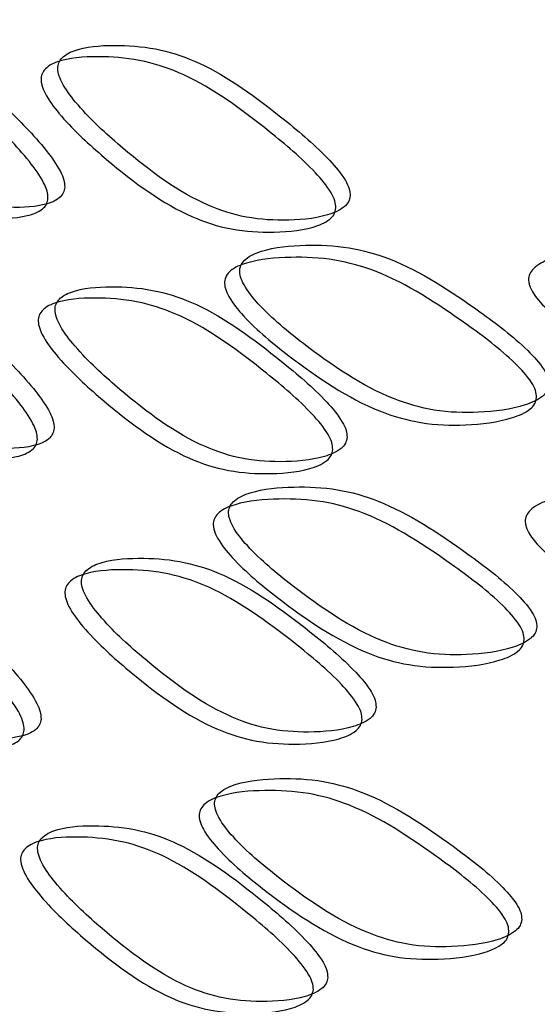
# Model space of a CAD drawing. Units: millimetres. Extents: x 25 to 2946, y 25 to 2086.
# Drawn here: x 2084 to 2086, y 594 to 598 of the extents above; entities that cross this region are included whole.
import ezdxf

# ---------------------------------------------------------------- set-up
doc = ezdxf.new("R2010")
doc.units = ezdxf.units.MM
doc.header["$LTSCALE"] = 10

msp = doc.modelspace()

# ---------------------------------------------------------------- linework, layer by layer
at = {"color": 7, "linetype": 'Continuous', "lineweight": 25}
for points, knots in [([(2084.2053, 597.6478), (2084.2047, 597.6569), (2084.2033, 597.6764), (2084.1804, 597.7279), (2084.1051, 597.8311), (2083.9301, 598.0061), (2083.7255, 598.189), (2083.5267, 598.2782), (2083.384, 598.3026), (2083.2694, 598.3041), (2083.2021, 598.2798), (2083.1804, 598.2536), (2083.1738, 598.2306), (2083.1769, 598.2012), (2083.1952, 598.1507), (2083.262, 598.0452), (2083.4235, 597.8658), (2083.6215, 597.6815), (2083.8244, 597.5881), (2083.9735, 597.5651), (2084.0989, 597.5669), (2084.1746, 597.5946), (2084.2006, 597.622), (2084.2038, 597.6397), (2084.2053, 597.6478)], [0, 0, 0, 0, 0.009577, 0.020617, 0.050498, 0.1234326, 0.2518454, 0.3098595, 0.3760122, 0.4487033, 0.4800363, 0.4916615, 0.5014107, 0.5107337, 0.5213217, 0.5498956, 0.6217444, 0.7528263, 0.8103244, 0.8745395, 0.9467454, 0.9785027, 0.9901903, 1, 1, 1, 1]), ([(2084.1396, 597.6042), (2084.1382, 597.5962), (2084.1349, 597.5784), (2084.1086, 597.5511), (2084.0322, 597.5238), (2083.9057, 597.5226), (2083.7554, 597.5463), (2083.5508, 597.6407), (2083.3511, 597.8258), (2083.1883, 598.0062), (2083.1208, 598.112), (2083.1041, 598.158), (2083.1006, 598.1779), (2083.1002, 598.1956), (2083.1058, 598.2151), (2083.1277, 598.2412), (2083.1957, 598.2652), (2083.3113, 598.263), (2083.4552, 598.2379), (2083.6556, 598.1477), (2083.862, 597.9639), (2084.0385, 597.7881), (2084.1145, 597.6845), (2084.1376, 597.6329), (2084.139, 597.6133), (2084.1396, 597.6042)], [0, 0, 0, 0, 0.009746, 0.021382, 0.053076, 0.125275, 0.189553, 0.247149, 0.378409, 0.450274, 0.478778, 0.489317, 0.494046, 0.498631, 0.508311, 0.519881, 0.551161, 0.623836, 0.690047, 0.748158, 0.876741, 0.949681, 0.979499, 0.990486, 1, 1, 1, 1]), ([(2085.3254, 597.6136), (2085.3247, 597.6226), (2085.3232, 597.6421), (2085.298, 597.6919), (2085.2153, 597.7895), (2085.0223, 597.9514), (2084.7953, 598.1189), (2084.5735, 598.1931), (2084.4137, 598.2068), (2084.2847, 598.1997), (2084.2087, 598.1703), (2084.1843, 598.1424), (2084.1768, 598.1189), (2084.1803, 598.0898), (2084.201, 598.0407), (2084.2765, 597.9402), (2084.4582, 597.7729), (2084.6796, 597.6035), (2084.9051, 597.5253), (2085.0701, 597.5135), (2085.2084, 597.5247), (2085.2917, 597.5581), (2085.3202, 597.5874), (2085.3238, 597.6054), (2085.3254, 597.6136)], [0, 0, 0, 0, 0.009581, 0.020623, 0.050508, 0.12344, 0.251831, 0.309849, 0.376023, 0.448714, 0.480034, 0.491653, 0.501397, 0.510718, 0.521308, 0.549889, 0.621746, 0.752832, 0.81033, 0.874529, 0.946727, 0.978494, 0.990186, 1, 1, 1, 1]), ([(2085.2695, 597.5657), (2085.2679, 597.5576), (2085.2643, 597.5396), (2085.2354, 597.5103), (2085.1513, 597.4772), (2085.0119, 597.4665), (2084.8455, 597.4789), (2084.6181, 597.558), (2084.3948, 597.7282), (2084.2116, 597.8962), (2084.1354, 597.997), (2084.1165, 598.0417), (2084.1126, 598.0614), (2084.1121, 598.0791), (2084.1184, 598.099), (2084.1431, 598.1267), (2084.2198, 598.1558), (2084.3499, 598.1623), (2084.5111, 598.148), (2084.7347, 598.073), (2084.9636, 597.9047), (2085.1583, 597.7421), (2085.2418, 597.6442), (2085.2672, 597.5943), (2085.2688, 597.5748), (2085.2695, 597.5657)], [0, 0, 0, 0, 0.009751, 0.021391, 0.053094, 0.125285, 0.189547, 0.247143, 0.378407, 0.45028, 0.478792, 0.489332, 0.494061, 0.498645, 0.50832, 0.519884, 0.55115, 0.623825, 0.690058, 0.748173, 0.876733, 0.949671, 0.979493, 0.990482, 1, 1, 1, 1]), ([(2086.106, 596.8729), (2086.1053, 596.8819), (2086.1037, 596.9013), (2086.0773, 596.9499), (2085.9903, 597.0436), (2085.7871, 597.1964), (2085.5475, 597.3532), (2085.3125, 597.417), (2085.1428, 597.423), (2085.0056, 597.4097), (2084.9246, 597.3767), (2084.8985, 597.3477), (2084.8905, 597.3239), (2084.8943, 597.2948), (2084.9163, 597.2468), (2084.9967, 597.1498), (2085.1901, 596.9913), (2085.4249, 596.8324), (2085.6633, 596.7649), (2085.8374, 596.7609), (2085.983, 596.7786), (2086.0706, 596.8159), (2086.1006, 596.8466), (2086.1043, 596.8647), (2086.106, 596.8729)], [0, 0, 0, 0, 0.009577, 0.020617, 0.050498, 0.123433, 0.251845, 0.30986, 0.376012, 0.448703, 0.480036, 0.491662, 0.501411, 0.510734, 0.521322, 0.549896, 0.621744, 0.752826, 0.810324, 0.87454, 0.946745, 0.978503, 0.99019, 1, 1, 1, 1]), ([(2087.3383, 596.9257), (2087.3364, 596.9173), (2087.3324, 596.8989), (2087.3002, 596.8661), (2087.2063, 596.8225), (2087.0501, 596.7945), (2086.8627, 596.7861), (2086.6054, 596.8367), (2086.3507, 596.9788), (2086.14, 597.1238), (2086.052, 597.2149), (2086.0302, 597.2572), (2086.0256, 597.2764), (2086.0251, 597.294), (2086.0324, 597.3148), (2086.061, 597.3456), (2086.1494, 597.3844), (2086.299, 597.4073), (2086.4833, 597.4133), (2086.7377, 597.3663), (2086.996, 597.2266), (2087.2141, 597.0883), (2087.3074, 597.0007), (2087.3357, 596.954), (2087.3375, 596.9347), (2087.3383, 596.9257)], [0, 0, 0, 0, 0.0097507, 0.0213907, 0.0530938, 0.1252855, 0.1895466, 0.2471428, 0.3784066, 0.45028, 0.4787923, 0.4893323, 0.494061, 0.498645, 0.5083197, 0.5198836, 0.5511496, 0.6238255, 0.6900576, 0.7481726, 0.8767333, 0.9496712, 0.9794925, 0.990482, 1, 1, 1, 1]), ([(2084.1639, 596.7027), (2084.1632, 596.7118), (2084.1618, 596.7314), (2084.1391, 596.7829), (2084.0642, 596.8864), (2083.8899, 597.0618), (2083.6862, 597.2453), (2083.4884, 597.335), (2083.3464, 597.3598), (2083.2324, 597.3616), (2083.1654, 597.3374), (2083.1439, 597.3113), (2083.1373, 597.2883), (2083.1404, 597.2589), (2083.1587, 597.2084), (2083.2251, 597.1026), (2083.3858, 596.9227), (2083.5828, 596.7378), (2083.7848, 596.6438), (2083.9331, 596.6205), (2084.0579, 596.622), (2084.1333, 596.6495), (2084.1592, 596.6769), (2084.1624, 596.6946), (2084.1639, 596.7027)], [0, 0, 0, 0, 0.0095831, 0.0206281, 0.0505161, 0.1234476, 0.251837, 0.3098539, 0.3760113, 0.4486989, 0.4800264, 0.4916495, 0.5013983, 0.5107236, 0.5213168, 0.5499047, 0.6217627, 0.7528325, 0.8103322, 0.874525, 0.9467191, 0.978489, 0.9901835, 1, 1, 1, 1]), ([(2086.0569, 596.8227), (2086.0552, 596.8144), (2086.0514, 596.7963), (2086.0211, 596.7657), (2085.9327, 596.7287), (2085.7859, 596.7114), (2085.6103, 596.7159), (2085.37, 596.7842), (2085.1331, 596.9437), (2084.9381, 597.1031), (2084.8569, 597.2002), (2084.8368, 597.244), (2084.8326, 597.2635), (2084.8321, 597.2811), (2084.8388, 597.3014), (2084.8652, 597.3303), (2084.947, 597.363), (2085.0854, 597.3758), (2085.2565, 597.3691), (2085.4934, 597.3046), (2085.7351, 597.1471), (2085.94, 596.9938), (2086.0278, 596.8998), (2086.0545, 596.8511), (2086.0562, 596.8317), (2086.0569, 596.8227)], [0, 0, 0, 0, 0.009746, 0.021382, 0.053076, 0.125275, 0.189553, 0.247149, 0.378409, 0.450274, 0.478778, 0.489317, 0.494046, 0.498631, 0.508311, 0.519881, 0.551161, 0.623836, 0.690047, 0.748158, 0.876741, 0.949681, 0.979499, 0.990486, 1, 1, 1, 1]), ([(2084.0979, 596.6593), (2084.0964, 596.6513), (2084.0931, 596.6335), (2084.067, 596.6063), (2083.9909, 596.5791), (2083.865, 596.5782), (2083.7154, 596.6022), (2083.5118, 596.6972), (2083.3131, 596.8829), (2083.1511, 597.0638), (2083.0839, 597.1699), (2083.0673, 597.2159), (2083.0639, 597.2359), (2083.0634, 597.2536), (2083.069, 597.2731), (2083.0908, 597.2991), (2083.1583, 597.3229), (2083.2734, 597.3204), (2083.4165, 597.2949), (2083.616, 597.2042), (2083.8214, 597.0198), (2083.9972, 596.8436), (2084.0728, 596.7397), (2084.0958, 596.688), (2084.0972, 596.6684), (2084.0979, 596.6593)], [0, 0, 0, 0, 0.0097532, 0.0213954, 0.053102, 0.1252893, 0.1895446, 0.2471422, 0.3783902, 0.4502646, 0.4787831, 0.4893268, 0.4940574, 0.4986436, 0.5083227, 0.5198909, 0.5511649, 0.6238371, 0.6900528, 0.7481664, 0.8767262, 0.9496632, 0.979488, 0.9904796, 1, 1, 1, 1]), ([(2085.3134, 596.6666), (2085.3126, 596.6757), (2085.3111, 596.6951), (2085.286, 596.7449), (2085.2033, 596.8427), (2085.0105, 597.0047), (2084.7837, 597.1725), (2084.5621, 597.2468), (2084.4025, 597.2606), (2084.2737, 597.2535), (2084.1978, 597.2241), (2084.1733, 597.1963), (2084.1659, 597.1729), (2084.1694, 597.1437), (2084.19, 597.0946), (2084.2653, 596.994), (2084.4469, 596.8266), (2084.6681, 596.6571), (2084.8934, 596.5786), (2085.0583, 596.5667), (2085.1964, 596.5778), (2085.2796, 596.6111), (2085.3082, 596.6405), (2085.3117, 596.6584), (2085.3134, 596.6666)], [0, 0, 0, 0, 0.009583, 0.020628, 0.050521, 0.123456, 0.251834, 0.309853, 0.376009, 0.448701, 0.480035, 0.49166, 0.501409, 0.510732, 0.52132, 0.549894, 0.621744, 0.752834, 0.810331, 0.874529, 0.946727, 0.978493, 0.990185, 1, 1, 1, 1]), ([(2085.2573, 596.6188), (2085.2557, 596.6106), (2085.2521, 596.5926), (2085.2233, 596.5634), (2085.1393, 596.5304), (2084.9999, 596.5198), (2084.8336, 596.5323), (2084.6065, 596.6116), (2084.3834, 596.7819), (2084.2004, 596.9501), (2084.1243, 597.051), (2084.1054, 597.0957), (2084.1015, 597.1154), (2084.1011, 597.133), (2084.1074, 597.153), (2084.1321, 597.1806), (2084.2087, 597.2097), (2084.3387, 597.2162), (2084.4997, 597.2018), (2084.723, 597.1266), (2084.9517, 596.9581), (2085.1462, 596.7953), (2085.2297, 596.6973), (2085.2551, 596.6473), (2085.2566, 596.6278), (2085.2573, 596.6188)], [0, 0, 0, 0, 0.0097514, 0.0213914, 0.053094, 0.1252858, 0.1895461, 0.2471406, 0.3784089, 0.4502755, 0.4787806, 0.489319, 0.494048, 0.4986333, 0.5083125, 0.5198827, 0.551163, 0.6238395, 0.6900537, 0.7481693, 0.8767177, 0.9496582, 0.9794878, 0.9904802, 1, 1, 1, 1]), ([(2086.0582, 595.9226), (2086.0574, 595.9316), (2086.0558, 595.951), (2086.0295, 595.9997), (2085.9427, 596.0937), (2085.7402, 596.247), (2085.5013, 596.4045), (2085.267, 596.4688), (2085.0979, 596.4753), (2084.9611, 596.4625), (2084.8805, 596.4296), (2084.8545, 596.4007), (2084.8466, 596.3769), (2084.8503, 596.3478), (2084.8723, 596.2997), (2084.9524, 596.2025), (2085.1452, 596.0433), (2085.3792, 595.8838), (2085.6168, 595.8155), (2085.7904, 595.8111), (2085.9355, 595.8285), (2086.0228, 595.8656), (2086.0527, 595.8962), (2086.0565, 595.9144), (2086.0582, 595.9226)], [0, 0, 0, 0, 0.009583, 0.020628, 0.050516, 0.123448, 0.251837, 0.309854, 0.376011, 0.448699, 0.480026, 0.49165, 0.501398, 0.510724, 0.521317, 0.549905, 0.621763, 0.752832, 0.810332, 0.874525, 0.946719, 0.978489, 0.990183, 1, 1, 1, 1]), ([(2087.3247, 595.9773), (2087.3229, 595.9689), (2087.3188, 595.9505), (2087.2867, 595.9176), (2087.1928, 595.8742), (2087.0367, 595.8463), (2086.8493, 595.838), (2086.5922, 595.8888), (2086.3376, 596.0311), (2086.1271, 596.1762), (2086.0392, 596.2675), (2086.0174, 596.3098), (2086.0129, 596.329), (2086.0123, 596.3466), (2086.0196, 596.3673), (2086.0482, 596.3981), (2086.1366, 596.4369), (2086.2861, 596.4597), (2086.4703, 596.4656), (2086.7245, 596.4184), (2086.9826, 596.2785), (2087.2006, 596.14), (2087.2938, 596.0523), (2087.3222, 596.0055), (2087.3239, 595.9862), (2087.3247, 595.9773)], [0, 0, 0, 0, 0.009751, 0.021391, 0.053094, 0.125286, 0.189546, 0.247141, 0.378409, 0.450276, 0.478781, 0.489319, 0.494048, 0.498633, 0.508312, 0.519883, 0.551163, 0.623839, 0.690054, 0.748169, 0.876718, 0.949658, 0.979488, 0.99048, 1, 1, 1, 1]), ([(2086.0087, 595.8725), (2086.0069, 595.8642), (2086.0031, 595.8461), (2085.9729, 595.8155), (2085.8848, 595.7787), (2085.7385, 595.7618), (2085.5634, 595.7667), (2085.3238, 595.8357), (2085.0878, 595.9959), (2084.8935, 596.1559), (2084.8125, 596.2533), (2084.7924, 596.2971), (2084.7883, 596.3167), (2084.7878, 596.3343), (2084.7945, 596.3545), (2084.8207, 596.3834), (2084.9022, 596.4159), (2085.0401, 596.4283), (2085.2107, 596.4212), (2085.4468, 596.3561), (2085.6877, 596.1979), (2085.8921, 596.044), (2085.9797, 595.9497), (2086.0063, 595.9009), (2086.0079, 595.8815), (2086.0087, 595.8725)], [0, 0, 0, 0, 0.009753, 0.021395, 0.053102, 0.125289, 0.189545, 0.247142, 0.37839, 0.450265, 0.478783, 0.489327, 0.494057, 0.498644, 0.508323, 0.519891, 0.551165, 0.623837, 0.690053, 0.748166, 0.876726, 0.949663, 0.979488, 0.99048, 1, 1, 1, 1]), ([(2084.1126, 595.563), (2084.112, 595.5721), (2084.1106, 595.5916), (2084.0879, 595.6432), (2084.0134, 595.7469), (2083.8401, 595.9229), (2083.6376, 596.1071), (2083.4409, 596.1975), (2083.2998, 596.2228), (2083.1865, 596.2251), (2083.12, 596.2012), (2083.0986, 596.1751), (2083.0921, 596.1522), (2083.0952, 596.1228), (2083.1133, 596.0722), (2083.1793, 595.9662), (2083.3389, 595.7858), (2083.5347, 595.6002), (2083.7355, 595.5056), (2083.883, 595.4817), (2084.0072, 595.4828), (2084.0822, 595.51), (2084.1079, 595.5372), (2084.1112, 595.5549), (2084.1126, 595.563)], [0, 0, 0, 0, 0.0095771, 0.0206168, 0.0504977, 0.1234329, 0.2518328, 0.3098488, 0.3760227, 0.448714, 0.4800314, 0.4916489, 0.5013922, 0.5107135, 0.521304, 0.5498899, 0.621751, 0.7528227, 0.8103225, 0.8745332, 0.9467388, 0.9785008, 0.9901898, 1, 1, 1, 1]), ([(2084.0462, 595.5199), (2084.0447, 595.5118), (2084.0414, 595.4941), (2084.0154, 595.467), (2083.9397, 595.4401), (2083.8145, 595.4397), (2083.6657, 595.4642), (2083.4633, 595.5598), (2083.2658, 595.7463), (2083.1049, 595.9277), (2083.0381, 596.034), (2083.0216, 596.08), (2083.0182, 596.1), (2083.0178, 596.1177), (2083.0233, 596.1372), (2083.0449, 596.1631), (2083.1121, 596.1866), (2083.2264, 596.1836), (2083.3687, 596.1576), (2083.5669, 596.0662), (2083.7711, 595.8812), (2083.946, 595.7044), (2084.0212, 595.6003), (2084.0441, 595.5485), (2084.0455, 595.5289), (2084.0462, 595.5199)], [0, 0, 0, 0, 0.009747, 0.021384, 0.053083, 0.125281, 0.189555, 0.247152, 0.378402, 0.450279, 0.478796, 0.489337, 0.494066, 0.49865, 0.508323, 0.519886, 0.55115, 0.623826, 0.690058, 0.748171, 0.876741, 0.949681, 0.979499, 0.990486, 1, 1, 1, 1]), ([(2085.4274, 595.6085), (2085.4267, 595.6175), (2085.4252, 595.637), (2085.3999, 595.6866), (2085.3165, 595.7837), (2085.1221, 595.9444), (2084.8933, 596.1106), (2084.6697, 596.1835), (2084.5085, 596.1961), (2084.3783, 596.1883), (2084.3017, 596.1584), (2084.277, 596.1304), (2084.2695, 596.1069), (2084.273, 596.0777), (2084.2939, 596.0288), (2084.3701, 595.9287), (2084.5534, 595.7625), (2084.7767, 595.5945), (2085.0039, 595.5176), (2085.1703, 595.5069), (2085.3095, 595.5189), (2085.3934, 595.5528), (2085.4222, 595.5823), (2085.4258, 595.6003), (2085.4274, 595.6085)], [0, 0, 0, 0, 0.009581, 0.020623, 0.050507, 0.123439, 0.251833, 0.30985, 0.376018, 0.448709, 0.48003, 0.49165, 0.501395, 0.510718, 0.52131, 0.549898, 0.62176, 0.752828, 0.810327, 0.87453, 0.946729, 0.978494, 0.990186, 1, 1, 1, 1]), ([(2085.3724, 595.5603), (2085.3708, 595.5521), (2085.3671, 595.5341), (2085.3381, 595.5047), (2085.2534, 595.4711), (2085.1129, 595.4595), (2084.9452, 595.4709), (2084.716, 595.5486), (2084.4909, 595.7174), (2084.306, 595.8844), (2084.2291, 595.9847), (2084.21, 596.0293), (2084.2061, 596.0489), (2084.2056, 596.0666), (2084.2119, 596.0866), (2084.2369, 596.1144), (2084.3143, 596.144), (2084.4456, 596.1513), (2084.6081, 596.138), (2084.8336, 596.0643), (2085.0643, 595.8973), (2085.2604, 595.736), (2085.3445, 595.6386), (2085.3701, 595.5888), (2085.3717, 595.5693), (2085.3724, 595.5603)], [0, 0, 0, 0, 0.009751, 0.02139, 0.053092, 0.125285, 0.18955, 0.247147, 0.378393, 0.450271, 0.47879, 0.489333, 0.494062, 0.498647, 0.508322, 0.519887, 0.551155, 0.62383, 0.690057, 0.748171, 0.876734, 0.949672, 0.979493, 0.990482, 1, 1, 1, 1]), ([(2085.9989, 594.7764), (2085.9981, 594.7854), (2085.9965, 594.8048), (2085.9703, 594.8535), (2085.8838, 594.9478), (2085.6819, 595.1018), (2085.4439, 595.2601), (2085.2106, 595.3252), (2085.0422, 595.3323), (2084.9059, 595.32), (2084.8256, 595.2875), (2084.7997, 595.2587), (2084.7919, 595.2349), (2084.7956, 595.2058), (2084.8175, 595.1576), (2084.8973, 595.0602), (2085.0892, 594.9004), (2085.3223, 594.74), (2085.559, 594.671), (2085.7319, 594.666), (2085.8766, 594.6828), (2085.9636, 594.7196), (2085.9934, 594.7501), (2085.9972, 594.7682), (2085.9989, 594.7764)], [0, 0, 0, 0, 0.009577, 0.020617, 0.050498, 0.123433, 0.251833, 0.309849, 0.376023, 0.448714, 0.480031, 0.491649, 0.501392, 0.510713, 0.521304, 0.54989, 0.621751, 0.752823, 0.810322, 0.874533, 0.946739, 0.978501, 0.99019, 1, 1, 1, 1]), ([(2085.9488, 594.7264), (2085.9471, 594.7182), (2085.9433, 594.7001), (2085.9132, 594.6697), (2085.8253, 594.6332), (2085.6795, 594.6168), (2085.505, 594.6224), (2085.2664, 594.6922), (2085.0313, 594.8532), (2084.8378, 595.0138), (2084.7572, 595.1114), (2084.7372, 595.1553), (2084.7331, 595.1749), (2084.7326, 595.1925), (2084.7392, 595.2127), (2084.7654, 595.2414), (2084.8465, 595.2736), (2084.9839, 595.2855), (2085.1538, 595.2777), (2085.389, 595.2118), (2085.629, 595.0528), (2085.8326, 594.8983), (2085.9199, 594.8037), (2085.9464, 594.7549), (2085.9481, 594.7355), (2085.9488, 594.7264)], [0, 0, 0, 0, 0.0097469, 0.0213837, 0.0530825, 0.1252813, 0.1895546, 0.2471521, 0.3784019, 0.4502793, 0.4787957, 0.4893368, 0.4940657, 0.4986496, 0.5083233, 0.5198859, 0.5511499, 0.6238259, 0.6900579, 0.7481706, 0.8767408, 0.9496815, 0.9794992, 0.9904856, 1, 1, 1, 1]), ([(2085.2377, 594.5492), (2085.2369, 594.5582), (2085.2354, 594.5777), (2085.2104, 594.6276), (2085.1282, 594.7257), (2084.9365, 594.8886), (2084.7111, 595.0573), (2084.4909, 595.1327), (2084.3323, 595.1472), (2084.2043, 595.1408), (2084.1289, 595.1118), (2084.1047, 595.0841), (2084.0973, 595.0607), (2084.1008, 595.0315), (2084.1213, 594.9823), (2084.1961, 594.8814), (2084.3763, 594.7132), (2084.5961, 594.5427), (2084.82, 594.4632), (2084.984, 594.4505), (2085.1213, 594.461), (2085.2041, 594.4938), (2085.2325, 594.523), (2085.236, 594.541), (2085.2377, 594.5492)], [0, 0, 0, 0, 0.009581, 0.020625, 0.050516, 0.123452, 0.251824, 0.309846, 0.376025, 0.448719, 0.48004, 0.49166, 0.501404, 0.510723, 0.521309, 0.54988, 0.62173, 0.752832, 0.810328, 0.874531, 0.946733, 0.978496, 0.990187, 1, 1, 1, 1]), ([(2085.181, 594.5016), (2085.1793, 594.4934), (2085.1758, 594.4755), (2085.1471, 594.4464), (2085.0635, 594.4138), (2084.925, 594.4038), (2084.7597, 594.4171), (2084.5339, 594.4974), (2084.3123, 594.6688), (2084.1305, 594.8378), (2084.0549, 594.939), (2084.0362, 594.9838), (2084.0323, 595.0035), (2084.0319, 595.0212), (2084.0381, 595.041), (2084.0627, 595.0686), (2084.1387, 595.0973), (2084.2678, 595.1031), (2084.4278, 595.0879), (2084.6498, 595.0117), (2084.8771, 594.8422), (2085.0704, 594.6786), (2085.1535, 594.5802), (2085.1787, 594.5301), (2085.1803, 594.5107), (2085.181, 594.5016)], [0, 0, 0, 0, 0.00975, 0.021388, 0.053088, 0.125284, 0.189549, 0.247143, 0.378423, 0.450289, 0.478791, 0.489328, 0.494055, 0.498638, 0.508313, 0.519877, 0.551145, 0.623824, 0.690061, 0.74818, 0.876722, 0.949663, 0.979491, 0.990482, 1, 1, 1, 1])]:
    msp.add_open_spline(points, degree=3, knots=knots, dxfattribs=at)

doc.saveas('drawing.dxf')
